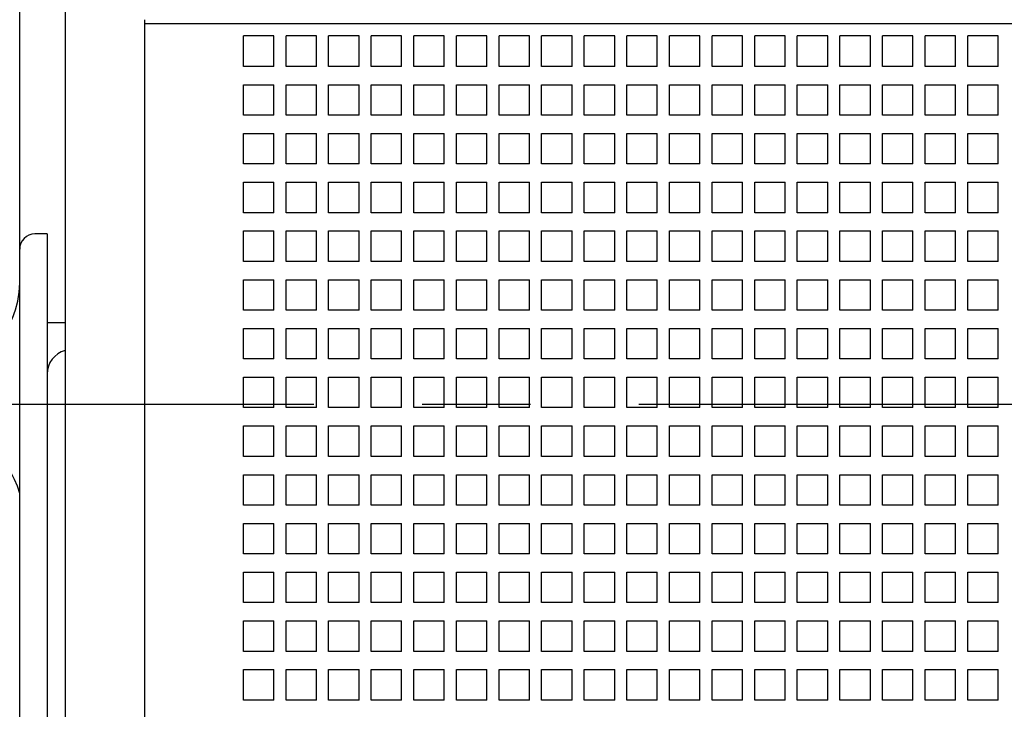
# Model space of a CAD drawing. Units: inches. Extents: x 0 to 34, y 0 to 22.
# Drawn here: x 5.6 to 6.8, y 14.5 to 15.4 of the extents above; entities that cross this region are included whole.
import ezdxf

# ---------------------------------------------------------------- set-up
doc = ezdxf.new("R2010")
doc.units = ezdxf.units.IN
doc.header["$LTSCALE"] = 1.87
doc.header["$MEASUREMENT"] = 0
doc.linetypes.add('CENTER', pattern=[0.6, 0.375, -0.075, 0.075, -0.075])
doc.layers.get('0').update_dxf_attribs({"linetype": 'CONTINUOUS'})
doc.layers.add('DEFAULT_1', color=7, linetype='CENTER')
doc.styles.get("Standard").update_dxf_attribs({"font": 'txt', "width": 0.8})
doc.dimstyles.new('DIMSTYLE_1', dxfattribs={"dimtxt": 0.15625, "dimasz": 0.1875, "dimexe": 0.18, "dimexo": 0.0625, "dimgap": 0.09, "dimtad": 0, "dimtih": 1, "dimtoh": 1, "dimzin": 4, "dimdsep": 46, "dimtxsty": 'STANDARD', "dimblk": '_FILLED', "dimblk1": '_FILLED', "dimblk2": '_FILLED', "dimcen": 0.09, "dimadec": 0, "dimazin": 0, "dimtfac": 1, "dimtofl": 0, "dimtmove": 0, "dimatfit": 3, "dimldrblk": '_FILLED', "dimfxl": 1, "dimtolj": 1, "dimtzin": 4, "dimarcsym": 0})

# ---------------------------------------------------------------- blocks, each defined once
blk = doc.blocks.new('_FILLED')
at = {"color": 0, "linetype": 'ByBlock'}
blk.add_solid([(0, 0), (-1, 0.1667), (-1, -0.1667)], dxfattribs=at)
blk = doc.blocks.new('*D3')
at = {"color": 2, "linetype": 'Continuous'}
for p, q in [((5.6701, 17.8328), (2.5249, 17.8328)), ((2.6499, 17.8328), (2.6499, 15.0362)), ((2.6499, 11.9272), (2.6499, 14.4894)), ((5.6701, 11.9272), (2.5249, 11.9272))]:
    blk.add_line(p, q, dxfattribs=at)
at = {"color": 2, "linetype": 'Continuous', "xscale": 0.1875, "yscale": 0.1875, "zscale": 0.1875}
for p, rotation in [((2.6499, 17.8328), 90), ((2.6499, 11.9272), 270)]:
    blk.add_blockref('_FILLED', p, dxfattribs=dict(at, rotation=rotation))
at = {"color": 2, "linetype": 'Continuous', "insert": (2.4624, 14.9581), "char_height": 0.15625, "width": 0.875, "attachment_point": 2, "line_spacing_factor": 0.9}
blk.add_mtext('5.91\\P[150,0]', dxfattribs=at)
blk = doc.blocks.new('*D12')
at = {"color": 2, "linetype": 'Continuous'}
for p, q in [((5.7882, 17.8328), (3.5249, 17.8328)), ((3.6499, 17.8328), (3.6499, 16.5126)), ((3.6499, 14.88), (3.6499, 15.9657)), ((4.4823, 14.88), (3.5249, 14.88))]:
    blk.add_line(p, q, dxfattribs=at)
at = {"color": 2, "linetype": 'Continuous', "xscale": 0.1875, "yscale": 0.1875, "zscale": 0.1875}
for p, rotation in [((3.6499, 17.8328), 90), ((3.6499, 14.88), 270)]:
    blk.add_blockref('_FILLED', p, dxfattribs=dict(at, rotation=rotation))
at = {"color": 2, "linetype": 'Continuous', "insert": (3.5249, 16.4345), "char_height": 0.15625, "width": 0.75, "attachment_point": 2, "line_spacing_factor": 0.9}
blk.add_mtext('2.95\\P[75,0]', dxfattribs=at)

msp = doc.modelspace()

# ---------------------------------------------------------------- linework, layer by layer
at = {"color": 6, "linetype": 'Continuous'}
for p, q in [((5.6342, 12.1635), (5.6342, 17.5965)), ((5.7365, 15.3774), (5.7365, 13.6005)), ((11.0436, 15.3721), (5.7365, 15.3721)), ((5.8645, 15.317), (5.8645, 15.3564)), ((5.9039, 15.3564), (5.8645, 15.3564)), ((5.9039, 15.317), (5.9039, 15.3564)), ((5.9196, 15.317), (5.9196, 15.3564)), ((5.959, 15.3564), (5.9196, 15.3564)), ((5.959, 15.317), (5.959, 15.3564)), ((5.9747, 15.317), (5.9747, 15.3564)), ((6.0141, 15.3564), (5.9747, 15.3564)), ((6.0141, 15.317), (6.0141, 15.3564)), ((6.0298, 15.317), (6.0298, 15.3564)), ((6.0692, 15.3564), (6.0298, 15.3564)), ((6.0692, 15.317), (6.0692, 15.3564)), ((6.085, 15.317), (6.085, 15.3564)), ((6.1243, 15.3564), (6.085, 15.3564)), ((6.1243, 15.317), (6.1243, 15.3564)), ((6.1401, 15.317), (6.1401, 15.3564)), ((6.1794, 15.3564), (6.1401, 15.3564)), ((6.1794, 15.317), (6.1794, 15.3564)), ((6.1952, 15.317), (6.1952, 15.3564)), ((6.2346, 15.3564), (6.1952, 15.3564)), ((6.2346, 15.317), (6.2346, 15.3564)), ((6.2503, 15.317), (6.2503, 15.3564)), ((6.2897, 15.3564), (6.2503, 15.3564)), ((6.2897, 15.317), (6.2897, 15.3564)), ((6.3054, 15.317), (6.3054, 15.3564)), ((6.3448, 15.3564), (6.3054, 15.3564)), ((6.3448, 15.317), (6.3448, 15.3564)), ((6.3606, 15.317), (6.3606, 15.3564)), ((6.3999, 15.3564), (6.3606, 15.3564)), ((6.3999, 15.317), (6.3999, 15.3564)), ((6.4157, 15.317), (6.4157, 15.3564)), ((6.455, 15.3564), (6.4157, 15.3564)), ((6.455, 15.317), (6.455, 15.3564)), ((6.4708, 15.317), (6.4708, 15.3564)), ((6.5102, 15.3564), (6.4708, 15.3564)), ((6.5102, 15.317), (6.5102, 15.3564)), ((6.5259, 15.317), (6.5259, 15.3564)), ((6.5653, 15.3564), (6.5259, 15.3564)), ((6.5653, 15.317), (6.5653, 15.3564)), ((6.581, 15.317), (6.581, 15.3564)), ((6.6204, 15.3564), (6.581, 15.3564)), ((6.6204, 15.317), (6.6204, 15.3564)), ((6.6361, 15.317), (6.6361, 15.3564)), ((6.6755, 15.3564), (6.6361, 15.3564)), ((6.6755, 15.317), (6.6755, 15.3564)), ((6.6913, 15.317), (6.6913, 15.3564)), ((6.7306, 15.3564), (6.6913, 15.3564)), ((6.7306, 15.317), (6.7306, 15.3564)), ((6.7464, 15.317), (6.7464, 15.3564)), ((6.7857, 15.3564), (6.7464, 15.3564)), ((6.7857, 15.317), (6.7857, 15.3564)), ((6.8015, 15.317), (6.8015, 15.3564)), ((6.8409, 15.3564), (6.8015, 15.3564)), ((6.8409, 15.317), (6.8409, 15.3564)), ((5.9039, 15.317), (5.8645, 15.317)), ((5.959, 15.317), (5.9196, 15.317)), ((6.0141, 15.317), (5.9747, 15.317)), ((6.0692, 15.317), (6.0298, 15.317)), ((6.1243, 15.317), (6.085, 15.317)), ((6.1794, 15.317), (6.1401, 15.317)), ((6.2346, 15.317), (6.1952, 15.317)), ((6.2897, 15.317), (6.2503, 15.317)), ((6.3448, 15.317), (6.3054, 15.317)), ((6.3999, 15.317), (6.3606, 15.317)), ((6.455, 15.317), (6.4157, 15.317)), ((6.5102, 15.317), (6.4708, 15.317)), ((6.5653, 15.317), (6.5259, 15.317)), ((6.6204, 15.317), (6.581, 15.317)), ((6.6755, 15.317), (6.6361, 15.317)), ((6.7306, 15.317), (6.6913, 15.317)), ((6.7857, 15.317), (6.7464, 15.317)), ((6.8409, 15.317), (6.8015, 15.317)), ((5.8645, 15.254), (5.8645, 15.2934)), ((5.8645, 15.2934), (5.9039, 15.2934)), ((5.9039, 15.254), (5.9039, 15.2934)), ((5.9196, 15.254), (5.9196, 15.2934)), ((5.9196, 15.2934), (5.959, 15.2934)), ((5.959, 15.254), (5.959, 15.2934)), ((5.9747, 15.254), (5.9747, 15.2934)), ((5.9747, 15.2934), (6.0141, 15.2934)), ((6.0141, 15.254), (6.0141, 15.2934)), ((6.0298, 15.254), (6.0298, 15.2934)), ((6.0298, 15.2934), (6.0692, 15.2934)), ((6.0692, 15.254), (6.0692, 15.2934)), ((6.085, 15.254), (6.085, 15.2934)), ((6.085, 15.2934), (6.1243, 15.2934)), ((6.1243, 15.254), (6.1243, 15.2934)), ((6.1401, 15.254), (6.1401, 15.2934)), ((6.1401, 15.2934), (6.1794, 15.2934)), ((6.1794, 15.254), (6.1794, 15.2934)), ((6.1952, 15.254), (6.1952, 15.2934)), ((6.1952, 15.2934), (6.2346, 15.2934)), ((6.2346, 15.254), (6.2346, 15.2934)), ((6.2503, 15.254), (6.2503, 15.2934)), ((6.2503, 15.2934), (6.2897, 15.2934)), ((6.2897, 15.254), (6.2897, 15.2934)), ((6.3054, 15.254), (6.3054, 15.2934)), ((6.3054, 15.2934), (6.3448, 15.2934)), ((6.3448, 15.254), (6.3448, 15.2934)), ((6.3606, 15.254), (6.3606, 15.2934)), ((6.3606, 15.2934), (6.3999, 15.2934)), ((6.3999, 15.254), (6.3999, 15.2934)), ((6.4157, 15.254), (6.4157, 15.2934)), ((6.4157, 15.2934), (6.455, 15.2934)), ((6.455, 15.254), (6.455, 15.2934)), ((6.4708, 15.254), (6.4708, 15.2934)), ((6.4708, 15.2934), (6.5102, 15.2934)), ((6.5102, 15.254), (6.5102, 15.2934)), ((6.5259, 15.254), (6.5259, 15.2934)), ((6.5259, 15.2934), (6.5653, 15.2934)), ((6.5653, 15.254), (6.5653, 15.2934)), ((6.581, 15.254), (6.581, 15.2934)), ((6.581, 15.2934), (6.6204, 15.2934)), ((6.6204, 15.254), (6.6204, 15.2934)), ((6.6361, 15.254), (6.6361, 15.2934)), ((6.6361, 15.2934), (6.6755, 15.2934)), ((6.6755, 15.254), (6.6755, 15.2934)), ((6.6913, 15.254), (6.6913, 15.2934)), ((6.6913, 15.2934), (6.7306, 15.2934)), ((6.7306, 15.254), (6.7306, 15.2934)), ((6.7464, 15.254), (6.7464, 15.2934)), ((6.7464, 15.2934), (6.7857, 15.2934)), ((6.7857, 15.254), (6.7857, 15.2934)), ((6.8015, 15.254), (6.8015, 15.2934)), ((6.8015, 15.2934), (6.8409, 15.2934)), ((6.8409, 15.254), (6.8409, 15.2934)), ((5.9039, 15.254), (5.8645, 15.254)), ((5.959, 15.254), (5.9196, 15.254)), ((6.0141, 15.254), (5.9747, 15.254)), ((6.0692, 15.254), (6.0298, 15.254)), ((6.1243, 15.254), (6.085, 15.254)), ((6.1794, 15.254), (6.1401, 15.254)), ((6.2346, 15.254), (6.1952, 15.254)), ((6.2897, 15.254), (6.2503, 15.254)), ((6.3448, 15.254), (6.3054, 15.254)), ((6.3999, 15.254), (6.3606, 15.254)), ((6.455, 15.254), (6.4157, 15.254)), ((6.5102, 15.254), (6.4708, 15.254)), ((6.5653, 15.254), (6.5259, 15.254)), ((6.6204, 15.254), (6.581, 15.254)), ((6.6755, 15.254), (6.6361, 15.254)), ((6.7306, 15.254), (6.6913, 15.254)), ((6.7857, 15.254), (6.7464, 15.254)), ((6.8409, 15.254), (6.8015, 15.254)), ((5.8645, 15.191), (5.8645, 15.2304)), ((5.8645, 15.2304), (5.9039, 15.2304)), ((5.9039, 15.191), (5.9039, 15.2304)), ((5.9196, 15.191), (5.9196, 15.2304)), ((5.9196, 15.2304), (5.959, 15.2304)), ((5.959, 15.191), (5.959, 15.2304)), ((5.9747, 15.191), (5.9747, 15.2304)), ((5.9747, 15.2304), (6.0141, 15.2304)), ((6.0141, 15.191), (6.0141, 15.2304)), ((6.0298, 15.191), (6.0298, 15.2304)), ((6.0298, 15.2304), (6.0692, 15.2304)), ((6.0692, 15.191), (6.0692, 15.2304)), ((6.085, 15.191), (6.085, 15.2304)), ((6.085, 15.2304), (6.1243, 15.2304)), ((6.1243, 15.191), (6.1243, 15.2304)), ((6.1401, 15.191), (6.1401, 15.2304)), ((6.1401, 15.2304), (6.1794, 15.2304)), ((6.1794, 15.191), (6.1794, 15.2304)), ((6.1952, 15.191), (6.1952, 15.2304)), ((6.1952, 15.2304), (6.2346, 15.2304)), ((6.2346, 15.191), (6.2346, 15.2304)), ((6.2503, 15.191), (6.2503, 15.2304)), ((6.2503, 15.2304), (6.2897, 15.2304)), ((6.2897, 15.191), (6.2897, 15.2304)), ((6.3054, 15.191), (6.3054, 15.2304)), ((6.3054, 15.2304), (6.3448, 15.2304)), ((6.3448, 15.191), (6.3448, 15.2304)), ((6.3606, 15.191), (6.3606, 15.2304)), ((6.3606, 15.2304), (6.3999, 15.2304)), ((6.3999, 15.191), (6.3999, 15.2304)), ((6.4157, 15.191), (6.4157, 15.2304)), ((6.4157, 15.2304), (6.455, 15.2304)), ((6.455, 15.191), (6.455, 15.2304)), ((6.4708, 15.191), (6.4708, 15.2304)), ((6.4708, 15.2304), (6.5102, 15.2304)), ((6.5102, 15.191), (6.5102, 15.2304)), ((6.5259, 15.191), (6.5259, 15.2304)), ((6.5259, 15.2304), (6.5653, 15.2304)), ((6.5653, 15.191), (6.5653, 15.2304)), ((6.581, 15.191), (6.581, 15.2304)), ((6.581, 15.2304), (6.6204, 15.2304)), ((6.6204, 15.191), (6.6204, 15.2304)), ((6.6361, 15.191), (6.6361, 15.2304)), ((6.6361, 15.2304), (6.6755, 15.2304)), ((6.6755, 15.191), (6.6755, 15.2304)), ((6.6913, 15.191), (6.6913, 15.2304)), ((6.6913, 15.2304), (6.7306, 15.2304)), ((6.7306, 15.191), (6.7306, 15.2304)), ((6.7464, 15.191), (6.7464, 15.2304)), ((6.7464, 15.2304), (6.7857, 15.2304)), ((6.7857, 15.191), (6.7857, 15.2304)), ((6.8015, 15.191), (6.8015, 15.2304)), ((6.8015, 15.2304), (6.8409, 15.2304)), ((6.8409, 15.191), (6.8409, 15.2304)), ((5.9039, 15.191), (5.8645, 15.191)), ((5.959, 15.191), (5.9196, 15.191)), ((6.0141, 15.191), (5.9747, 15.191)), ((6.0692, 15.191), (6.0298, 15.191)), ((6.1243, 15.191), (6.085, 15.191)), ((6.1794, 15.191), (6.1401, 15.191)), ((6.2346, 15.191), (6.1952, 15.191)), ((6.2897, 15.191), (6.2503, 15.191)), ((6.3448, 15.191), (6.3054, 15.191)), ((6.3999, 15.191), (6.3606, 15.191)), ((6.455, 15.191), (6.4157, 15.191)), ((6.5102, 15.191), (6.4708, 15.191)), ((6.5653, 15.191), (6.5259, 15.191)), ((6.6204, 15.191), (6.581, 15.191)), ((6.6755, 15.191), (6.6361, 15.191)), ((6.7306, 15.191), (6.6913, 15.191)), ((6.7857, 15.191), (6.7464, 15.191)), ((6.8409, 15.191), (6.8015, 15.191)), ((5.8645, 15.128), (5.8645, 15.1674)), ((5.8645, 15.1674), (5.9039, 15.1674)), ((5.9039, 15.128), (5.9039, 15.1674)), ((5.9196, 15.128), (5.9196, 15.1674)), ((5.9196, 15.1674), (5.959, 15.1674)), ((5.959, 15.128), (5.959, 15.1674)), ((5.9747, 15.128), (5.9747, 15.1674)), ((5.9747, 15.1674), (6.0141, 15.1674)), ((6.0141, 15.128), (6.0141, 15.1674)), ((6.0298, 15.128), (6.0298, 15.1674)), ((6.0298, 15.1674), (6.0692, 15.1674)), ((6.0692, 15.128), (6.0692, 15.1674)), ((6.085, 15.128), (6.085, 15.1674)), ((6.085, 15.1674), (6.1243, 15.1674)), ((6.1243, 15.128), (6.1243, 15.1674)), ((6.1401, 15.128), (6.1401, 15.1674)), ((6.1401, 15.1674), (6.1794, 15.1674)), ((6.1794, 15.128), (6.1794, 15.1674)), ((6.1952, 15.128), (6.1952, 15.1674)), ((6.1952, 15.1674), (6.2346, 15.1674)), ((6.2346, 15.128), (6.2346, 15.1674)), ((6.2503, 15.128), (6.2503, 15.1674)), ((6.2503, 15.1674), (6.2897, 15.1674)), ((6.2897, 15.128), (6.2897, 15.1674)), ((6.3054, 15.128), (6.3054, 15.1674)), ((6.3054, 15.1674), (6.3448, 15.1674)), ((6.3448, 15.128), (6.3448, 15.1674)), ((6.3606, 15.128), (6.3606, 15.1674)), ((6.3606, 15.1674), (6.3999, 15.1674)), ((6.3999, 15.128), (6.3999, 15.1674)), ((6.4157, 15.128), (6.4157, 15.1674)), ((6.4157, 15.1674), (6.455, 15.1674)), ((6.455, 15.128), (6.455, 15.1674)), ((6.4708, 15.128), (6.4708, 15.1674)), ((6.4708, 15.1674), (6.5102, 15.1674)), ((6.5102, 15.128), (6.5102, 15.1674)), ((6.5259, 15.128), (6.5259, 15.1674)), ((6.5259, 15.1674), (6.5653, 15.1674)), ((6.5653, 15.128), (6.5653, 15.1674)), ((6.581, 15.128), (6.581, 15.1674)), ((6.581, 15.1674), (6.6204, 15.1674)), ((6.6204, 15.128), (6.6204, 15.1674)), ((6.6361, 15.128), (6.6361, 15.1674)), ((6.6361, 15.1674), (6.6755, 15.1674)), ((6.6755, 15.128), (6.6755, 15.1674)), ((6.6913, 15.128), (6.6913, 15.1674)), ((6.6913, 15.1674), (6.7306, 15.1674)), ((6.7306, 15.128), (6.7306, 15.1674)), ((6.7464, 15.128), (6.7464, 15.1674)), ((6.7464, 15.1674), (6.7857, 15.1674)), ((6.7857, 15.128), (6.7857, 15.1674)), ((6.8015, 15.128), (6.8015, 15.1674)), ((6.8015, 15.1674), (6.8409, 15.1674)), ((6.8409, 15.128), (6.8409, 15.1674)), ((5.9039, 15.128), (5.8645, 15.128)), ((5.959, 15.128), (5.9196, 15.128)), ((6.0141, 15.128), (5.9747, 15.128)), ((6.0692, 15.128), (6.0298, 15.128)), ((6.1243, 15.128), (6.085, 15.128)), ((6.1794, 15.128), (6.1401, 15.128)), ((6.2346, 15.128), (6.1952, 15.128)), ((6.2897, 15.128), (6.2503, 15.128)), ((6.3448, 15.128), (6.3054, 15.128)), ((6.3999, 15.128), (6.3606, 15.128)), ((6.455, 15.128), (6.4157, 15.128)), ((6.5102, 15.128), (6.4708, 15.128)), ((6.5653, 15.128), (6.5259, 15.128)), ((6.6204, 15.128), (6.581, 15.128)), ((6.6755, 15.128), (6.6361, 15.128)), ((6.7306, 15.128), (6.6913, 15.128)), ((6.7857, 15.128), (6.7464, 15.128)), ((6.8409, 15.128), (6.8015, 15.128)), ((5.8645, 15.065), (5.8645, 15.1044)), ((5.8645, 15.1044), (5.9039, 15.1044)), ((5.9039, 15.065), (5.9039, 15.1044)), ((5.9196, 15.065), (5.9196, 15.1044)), ((5.9196, 15.1044), (5.959, 15.1044)), ((5.959, 15.065), (5.959, 15.1044)), ((5.9747, 15.065), (5.9747, 15.1044)), ((5.9747, 15.1044), (6.0141, 15.1044)), ((6.0141, 15.065), (6.0141, 15.1044)), ((6.0298, 15.065), (6.0298, 15.1044)), ((6.0298, 15.1044), (6.0692, 15.1044)), ((6.0692, 15.065), (6.0692, 15.1044)), ((6.085, 15.065), (6.085, 15.1044)), ((6.085, 15.1044), (6.1243, 15.1044)), ((6.1243, 15.065), (6.1243, 15.1044)), ((6.1401, 15.065), (6.1401, 15.1044)), ((6.1401, 15.1044), (6.1794, 15.1044)), ((6.1794, 15.065), (6.1794, 15.1044)), ((6.1952, 15.065), (6.1952, 15.1044)), ((6.1952, 15.1044), (6.2346, 15.1044)), ((6.2346, 15.065), (6.2346, 15.1044)), ((6.2503, 15.065), (6.2503, 15.1044)), ((6.2503, 15.1044), (6.2897, 15.1044)), ((6.2897, 15.065), (6.2897, 15.1044)), ((6.3054, 15.065), (6.3054, 15.1044)), ((6.3054, 15.1044), (6.3448, 15.1044)), ((6.3448, 15.065), (6.3448, 15.1044)), ((6.3606, 15.065), (6.3606, 15.1044)), ((6.3606, 15.1044), (6.3999, 15.1044)), ((6.3999, 15.065), (6.3999, 15.1044)), ((6.4157, 15.065), (6.4157, 15.1044)), ((6.4157, 15.1044), (6.455, 15.1044)), ((6.455, 15.065), (6.455, 15.1044)), ((6.4708, 15.065), (6.4708, 15.1044)), ((6.4708, 15.1044), (6.5102, 15.1044)), ((6.5102, 15.065), (6.5102, 15.1044)), ((6.5259, 15.065), (6.5259, 15.1044)), ((6.5259, 15.1044), (6.5653, 15.1044)), ((6.5653, 15.065), (6.5653, 15.1044)), ((6.581, 15.065), (6.581, 15.1044)), ((6.581, 15.1044), (6.6204, 15.1044)), ((6.6204, 15.065), (6.6204, 15.1044)), ((6.6361, 15.065), (6.6361, 15.1044)), ((6.6361, 15.1044), (6.6755, 15.1044)), ((6.6755, 15.065), (6.6755, 15.1044)), ((6.6913, 15.065), (6.6913, 15.1044)), ((6.6913, 15.1044), (6.7306, 15.1044)), ((6.7306, 15.065), (6.7306, 15.1044)), ((6.7464, 15.065), (6.7464, 15.1044)), ((6.7464, 15.1044), (6.7857, 15.1044)), ((6.7857, 15.065), (6.7857, 15.1044)), ((6.8015, 15.065), (6.8015, 15.1044)), ((6.8015, 15.1044), (6.8409, 15.1044)), ((6.8409, 15.065), (6.8409, 15.1044)), ((5.9039, 15.065), (5.8645, 15.065)), ((5.959, 15.065), (5.9196, 15.065)), ((6.0141, 15.065), (5.9747, 15.065)), ((6.0692, 15.065), (6.0298, 15.065)), ((6.1243, 15.065), (6.085, 15.065)), ((6.1794, 15.065), (6.1401, 15.065)), ((6.2346, 15.065), (6.1952, 15.065)), ((6.2897, 15.065), (6.2503, 15.065)), ((6.3448, 15.065), (6.3054, 15.065)), ((6.3999, 15.065), (6.3606, 15.065)), ((6.455, 15.065), (6.4157, 15.065)), ((6.5102, 15.065), (6.4708, 15.065)), ((6.5653, 15.065), (6.5259, 15.065)), ((6.6204, 15.065), (6.581, 15.065)), ((6.6755, 15.065), (6.6361, 15.065)), ((6.7306, 15.065), (6.6913, 15.065)), ((6.7857, 15.065), (6.7464, 15.065)), ((6.8409, 15.065), (6.8015, 15.065)), ((5.8645, 15.002), (5.8645, 15.0414)), ((5.8645, 15.0414), (5.9039, 15.0414)), ((5.9039, 15.002), (5.9039, 15.0414)), ((5.9196, 15.002), (5.9196, 15.0414)), ((5.9196, 15.0414), (5.959, 15.0414)), ((5.959, 15.002), (5.959, 15.0414)), ((5.9747, 15.002), (5.9747, 15.0414)), ((5.9747, 15.0414), (6.0141, 15.0414)), ((6.0141, 15.002), (6.0141, 15.0414)), ((6.0298, 15.002), (6.0298, 15.0414)), ((6.0298, 15.0414), (6.0692, 15.0414)), ((6.0692, 15.002), (6.0692, 15.0414)), ((6.085, 15.002), (6.085, 15.0414)), ((6.085, 15.0414), (6.1243, 15.0414)), ((6.1243, 15.002), (6.1243, 15.0414)), ((6.1401, 15.002), (6.1401, 15.0414)), ((6.1401, 15.0414), (6.1794, 15.0414)), ((6.1794, 15.002), (6.1794, 15.0414)), ((6.1952, 15.002), (6.1952, 15.0414)), ((6.1952, 15.0414), (6.2346, 15.0414)), ((6.2346, 15.002), (6.2346, 15.0414)), ((6.2503, 15.002), (6.2503, 15.0414)), ((6.2503, 15.0414), (6.2897, 15.0414)), ((6.2897, 15.002), (6.2897, 15.0414)), ((6.3054, 15.002), (6.3054, 15.0414)), ((6.3054, 15.0414), (6.3448, 15.0414)), ((6.3448, 15.002), (6.3448, 15.0414)), ((6.3606, 15.002), (6.3606, 15.0414)), ((6.3606, 15.0414), (6.3999, 15.0414)), ((6.3999, 15.002), (6.3999, 15.0414)), ((6.4157, 15.002), (6.4157, 15.0414)), ((6.4157, 15.0414), (6.455, 15.0414)), ((6.455, 15.002), (6.455, 15.0414)), ((6.4708, 15.002), (6.4708, 15.0414)), ((6.4708, 15.0414), (6.5102, 15.0414)), ((6.5102, 15.002), (6.5102, 15.0414)), ((6.5259, 15.002), (6.5259, 15.0414)), ((6.5259, 15.0414), (6.5653, 15.0414)), ((6.5653, 15.002), (6.5653, 15.0414)), ((6.581, 15.002), (6.581, 15.0414)), ((6.581, 15.0414), (6.6204, 15.0414)), ((6.6204, 15.002), (6.6204, 15.0414)), ((6.6361, 15.002), (6.6361, 15.0414)), ((6.6361, 15.0414), (6.6755, 15.0414)), ((6.6755, 15.002), (6.6755, 15.0414)), ((6.6913, 15.002), (6.6913, 15.0414)), ((6.6913, 15.0414), (6.7306, 15.0414)), ((6.7306, 15.002), (6.7306, 15.0414)), ((6.7464, 15.002), (6.7464, 15.0414)), ((6.7464, 15.0414), (6.7857, 15.0414)), ((6.7857, 15.002), (6.7857, 15.0414)), ((6.8015, 15.002), (6.8015, 15.0414)), ((6.8015, 15.0414), (6.8409, 15.0414)), ((6.8409, 15.002), (6.8409, 15.0414)), ((5.9039, 15.002), (5.8645, 15.002)), ((5.959, 15.002), (5.9196, 15.002)), ((6.0141, 15.002), (5.9747, 15.002)), ((6.0692, 15.002), (6.0298, 15.002)), ((6.1243, 15.002), (6.085, 15.002)), ((6.1794, 15.002), (6.1401, 15.002)), ((6.2346, 15.002), (6.1952, 15.002)), ((6.2897, 15.002), (6.2503, 15.002)), ((6.3448, 15.002), (6.3054, 15.002)), ((6.3999, 15.002), (6.3606, 15.002)), ((6.455, 15.002), (6.4157, 15.002)), ((6.5102, 15.002), (6.4708, 15.002)), ((6.5653, 15.002), (6.5259, 15.002)), ((6.6204, 15.002), (6.581, 15.002)), ((6.6755, 15.002), (6.6361, 15.002)), ((6.7306, 15.002), (6.6913, 15.002)), ((6.7857, 15.002), (6.7464, 15.002)), ((6.8409, 15.002), (6.8015, 15.002)), ((5.8645, 14.9391), (5.8645, 14.9784)), ((5.8645, 14.9784), (5.9039, 14.9784)), ((5.9039, 14.9391), (5.9039, 14.9784)), ((5.9196, 14.9391), (5.9196, 14.9784)), ((5.9196, 14.9784), (5.959, 14.9784)), ((5.959, 14.9391), (5.959, 14.9784)), ((5.9747, 14.9391), (5.9747, 14.9784)), ((5.9747, 14.9784), (6.0141, 14.9784)), ((6.0141, 14.9391), (6.0141, 14.9784)), ((6.0298, 14.9391), (6.0298, 14.9784)), ((6.0298, 14.9784), (6.0692, 14.9784)), ((6.0692, 14.9391), (6.0692, 14.9784)), ((6.085, 14.9391), (6.085, 14.9784)), ((6.085, 14.9784), (6.1243, 14.9784)), ((6.1243, 14.9391), (6.1243, 14.9784)), ((6.1401, 14.9391), (6.1401, 14.9784)), ((6.1401, 14.9784), (6.1794, 14.9784)), ((6.1794, 14.9391), (6.1794, 14.9784)), ((6.1952, 14.9391), (6.1952, 14.9784)), ((6.1952, 14.9784), (6.2346, 14.9784)), ((6.2346, 14.9391), (6.2346, 14.9784)), ((6.2503, 14.9391), (6.2503, 14.9784)), ((6.2503, 14.9784), (6.2897, 14.9784)), ((6.2897, 14.9391), (6.2897, 14.9784)), ((6.3054, 14.9391), (6.3054, 14.9784)), ((6.3054, 14.9784), (6.3448, 14.9784)), ((6.3448, 14.9391), (6.3448, 14.9784)), ((6.3606, 14.9391), (6.3606, 14.9784)), ((6.3606, 14.9784), (6.3999, 14.9784)), ((6.3999, 14.9391), (6.3999, 14.9784)), ((6.4157, 14.9391), (6.4157, 14.9784)), ((6.4157, 14.9784), (6.455, 14.9784)), ((6.455, 14.9391), (6.455, 14.9784)), ((6.4708, 14.9391), (6.4708, 14.9784)), ((6.4708, 14.9784), (6.5102, 14.9784)), ((6.5102, 14.9391), (6.5102, 14.9784)), ((6.5259, 14.9391), (6.5259, 14.9784)), ((6.5259, 14.9784), (6.5653, 14.9784)), ((6.5653, 14.9391), (6.5653, 14.9784)), ((6.581, 14.9391), (6.581, 14.9784)), ((6.581, 14.9784), (6.6204, 14.9784)), ((6.6204, 14.9391), (6.6204, 14.9784)), ((6.6361, 14.9391), (6.6361, 14.9784)), ((6.6361, 14.9784), (6.6755, 14.9784)), ((6.6755, 14.9391), (6.6755, 14.9784)), ((6.6913, 14.9391), (6.6913, 14.9784)), ((6.6913, 14.9784), (6.7306, 14.9784)), ((6.7306, 14.9391), (6.7306, 14.9784)), ((6.7464, 14.9391), (6.7464, 14.9784)), ((6.7464, 14.9784), (6.7857, 14.9784)), ((6.7857, 14.9391), (6.7857, 14.9784)), ((6.8015, 14.9391), (6.8015, 14.9784)), ((6.8015, 14.9784), (6.8409, 14.9784)), ((6.8409, 14.9391), (6.8409, 14.9784)), ((5.9039, 14.9391), (5.8645, 14.9391)), ((5.959, 14.9391), (5.9196, 14.9391)), ((6.0141, 14.9391), (5.9747, 14.9391)), ((6.0692, 14.9391), (6.0298, 14.9391)), ((6.1243, 14.9391), (6.085, 14.9391)), ((6.1794, 14.9391), (6.1401, 14.9391)), ((6.2346, 14.9391), (6.1952, 14.9391)), ((6.2897, 14.9391), (6.2503, 14.9391)), ((6.3448, 14.9391), (6.3054, 14.9391)), ((6.3999, 14.9391), (6.3606, 14.9391)), ((6.455, 14.9391), (6.4157, 14.9391)), ((6.5102, 14.9391), (6.4708, 14.9391)), ((6.5653, 14.9391), (6.5259, 14.9391)), ((6.6204, 14.9391), (6.581, 14.9391)), ((6.6755, 14.9391), (6.6361, 14.9391)), ((6.7306, 14.9391), (6.6913, 14.9391)), ((6.7857, 14.9391), (6.7464, 14.9391)), ((6.8409, 14.9391), (6.8015, 14.9391)), ((5.8645, 14.8761), (5.8645, 14.9154)), ((5.8645, 14.9154), (5.9039, 14.9154)), ((5.9039, 14.8761), (5.9039, 14.9154)), ((5.9196, 14.8761), (5.9196, 14.9154)), ((5.9196, 14.9154), (5.959, 14.9154)), ((5.959, 14.8761), (5.959, 14.9154)), ((5.9747, 14.8761), (5.9747, 14.9154)), ((5.9747, 14.9154), (6.0141, 14.9154)), ((6.0141, 14.8761), (6.0141, 14.9154)), ((6.0298, 14.8761), (6.0298, 14.9154)), ((6.0298, 14.9154), (6.0692, 14.9154)), ((6.0692, 14.8761), (6.0692, 14.9154)), ((6.085, 14.8761), (6.085, 14.9154)), ((6.085, 14.9154), (6.1243, 14.9154)), ((6.1243, 14.8761), (6.1243, 14.9154)), ((6.1401, 14.8761), (6.1401, 14.9154)), ((6.1401, 14.9154), (6.1794, 14.9154)), ((6.1794, 14.8761), (6.1794, 14.9154)), ((6.1952, 14.8761), (6.1952, 14.9154)), ((6.1952, 14.9154), (6.2346, 14.9154)), ((6.2346, 14.8761), (6.2346, 14.9154)), ((6.2503, 14.8761), (6.2503, 14.9154)), ((6.2503, 14.9154), (6.2897, 14.9154)), ((6.2897, 14.8761), (6.2897, 14.9154)), ((6.3054, 14.8761), (6.3054, 14.9154)), ((6.3054, 14.9154), (6.3448, 14.9154)), ((6.3448, 14.8761), (6.3448, 14.9154)), ((6.3606, 14.8761), (6.3606, 14.9154)), ((6.3606, 14.9154), (6.3999, 14.9154)), ((6.3999, 14.8761), (6.3999, 14.9154)), ((6.4157, 14.8761), (6.4157, 14.9154)), ((6.4157, 14.9154), (6.455, 14.9154)), ((6.455, 14.8761), (6.455, 14.9154)), ((6.4708, 14.8761), (6.4708, 14.9154)), ((6.4708, 14.9154), (6.5102, 14.9154)), ((6.5102, 14.8761), (6.5102, 14.9154)), ((6.5259, 14.8761), (6.5259, 14.9154)), ((6.5259, 14.9154), (6.5653, 14.9154)), ((6.5653, 14.8761), (6.5653, 14.9154)), ((6.581, 14.8761), (6.581, 14.9154)), ((6.581, 14.9154), (6.6204, 14.9154)), ((6.6204, 14.8761), (6.6204, 14.9154)), ((6.6361, 14.8761), (6.6361, 14.9154)), ((6.6361, 14.9154), (6.6755, 14.9154)), ((6.6755, 14.8761), (6.6755, 14.9154)), ((6.6913, 14.8761), (6.6913, 14.9154)), ((6.6913, 14.9154), (6.7306, 14.9154)), ((6.7306, 14.8761), (6.7306, 14.9154)), ((6.7464, 14.8761), (6.7464, 14.9154)), ((6.7464, 14.9154), (6.7857, 14.9154)), ((6.7857, 14.8761), (6.7857, 14.9154)), ((6.8015, 14.8761), (6.8015, 14.9154)), ((6.8015, 14.9154), (6.8409, 14.9154)), ((6.8409, 14.8761), (6.8409, 14.9154)), ((5.9039, 14.8761), (5.8645, 14.8761)), ((5.959, 14.8761), (5.9196, 14.8761)), ((6.0141, 14.8761), (5.9747, 14.8761)), ((6.0692, 14.8761), (6.0298, 14.8761)), ((6.1243, 14.8761), (6.085, 14.8761)), ((6.1794, 14.8761), (6.1401, 14.8761)), ((6.2346, 14.8761), (6.1952, 14.8761)), ((6.2897, 14.8761), (6.2503, 14.8761)), ((6.3448, 14.8761), (6.3054, 14.8761)), ((6.3999, 14.8761), (6.3606, 14.8761)), ((6.455, 14.8761), (6.4157, 14.8761)), ((6.5102, 14.8761), (6.4708, 14.8761)), ((6.5653, 14.8761), (6.5259, 14.8761)), ((6.6204, 14.8761), (6.581, 14.8761)), ((6.6755, 14.8761), (6.6361, 14.8761)), ((6.7306, 14.8761), (6.6913, 14.8761)), ((6.7857, 14.8761), (6.7464, 14.8761)), ((6.8409, 14.8761), (6.8015, 14.8761)), ((5.8645, 14.8131), (5.8645, 14.8524)), ((5.8645, 14.8524), (5.9039, 14.8524)), ((5.9039, 14.8131), (5.9039, 14.8524)), ((5.9196, 14.8131), (5.9196, 14.8524)), ((5.9196, 14.8524), (5.959, 14.8524)), ((5.959, 14.8131), (5.959, 14.8524)), ((5.9747, 14.8131), (5.9747, 14.8524)), ((5.9747, 14.8524), (6.0141, 14.8524)), ((6.0141, 14.8131), (6.0141, 14.8524)), ((6.0298, 14.8131), (6.0298, 14.8524)), ((6.0298, 14.8524), (6.0692, 14.8524)), ((6.0692, 14.8131), (6.0692, 14.8524)), ((6.085, 14.8131), (6.085, 14.8524)), ((6.085, 14.8524), (6.1243, 14.8524)), ((6.1243, 14.8131), (6.1243, 14.8524)), ((6.1401, 14.8131), (6.1401, 14.8524)), ((6.1401, 14.8524), (6.1794, 14.8524)), ((6.1794, 14.8131), (6.1794, 14.8524)), ((6.1952, 14.8131), (6.1952, 14.8524)), ((6.1952, 14.8524), (6.2346, 14.8524)), ((6.2346, 14.8131), (6.2346, 14.8524)), ((6.2503, 14.8131), (6.2503, 14.8524)), ((6.2503, 14.8524), (6.2897, 14.8524)), ((6.2897, 14.8131), (6.2897, 14.8524)), ((6.3054, 14.8131), (6.3054, 14.8524)), ((6.3054, 14.8524), (6.3448, 14.8524)), ((6.3448, 14.8131), (6.3448, 14.8524)), ((6.3606, 14.8131), (6.3606, 14.8524)), ((6.3606, 14.8524), (6.3999, 14.8524)), ((6.3999, 14.8131), (6.3999, 14.8524)), ((6.4157, 14.8131), (6.4157, 14.8524)), ((6.4157, 14.8524), (6.455, 14.8524)), ((6.455, 14.8131), (6.455, 14.8524)), ((6.4708, 14.8131), (6.4708, 14.8524)), ((6.4708, 14.8524), (6.5102, 14.8524)), ((6.5102, 14.8131), (6.5102, 14.8524)), ((6.5259, 14.8131), (6.5259, 14.8524)), ((6.5259, 14.8524), (6.5653, 14.8524)), ((6.5653, 14.8131), (6.5653, 14.8524)), ((6.581, 14.8131), (6.581, 14.8524)), ((6.581, 14.8524), (6.6204, 14.8524)), ((6.6204, 14.8131), (6.6204, 14.8524)), ((6.6361, 14.8131), (6.6361, 14.8524)), ((6.6361, 14.8524), (6.6755, 14.8524)), ((6.6755, 14.8131), (6.6755, 14.8524)), ((6.6913, 14.8131), (6.6913, 14.8524)), ((6.6913, 14.8524), (6.7306, 14.8524)), ((6.7306, 14.8131), (6.7306, 14.8524)), ((6.7464, 14.8131), (6.7464, 14.8524)), ((6.7464, 14.8524), (6.7857, 14.8524)), ((6.7857, 14.8131), (6.7857, 14.8524)), ((6.8015, 14.8131), (6.8015, 14.8524)), ((6.8015, 14.8524), (6.8409, 14.8524)), ((6.8409, 14.8131), (6.8409, 14.8524)), ((5.9039, 14.8131), (5.8645, 14.8131)), ((5.959, 14.8131), (5.9196, 14.8131)), ((6.0141, 14.8131), (5.9747, 14.8131)), ((6.0692, 14.8131), (6.0298, 14.8131)), ((6.1243, 14.8131), (6.085, 14.8131)), ((6.1794, 14.8131), (6.1401, 14.8131)), ((6.2346, 14.8131), (6.1952, 14.8131)), ((6.2897, 14.8131), (6.2503, 14.8131)), ((6.3448, 14.8131), (6.3054, 14.8131)), ((6.3999, 14.8131), (6.3606, 14.8131)), ((6.455, 14.8131), (6.4157, 14.8131)), ((6.5102, 14.8131), (6.4708, 14.8131)), ((6.5653, 14.8131), (6.5259, 14.8131)), ((6.6204, 14.8131), (6.581, 14.8131)), ((6.6755, 14.8131), (6.6361, 14.8131)), ((6.7306, 14.8131), (6.6913, 14.8131)), ((6.7857, 14.8131), (6.7464, 14.8131)), ((6.8409, 14.8131), (6.8015, 14.8131)), ((5.8645, 14.7501), (5.8645, 14.7894)), ((5.8645, 14.7894), (5.9039, 14.7894)), ((5.9039, 14.7501), (5.9039, 14.7894)), ((5.9196, 14.7501), (5.9196, 14.7894)), ((5.9196, 14.7894), (5.959, 14.7894)), ((5.959, 14.7501), (5.959, 14.7894)), ((5.9747, 14.7501), (5.9747, 14.7894)), ((5.9747, 14.7894), (6.0141, 14.7894)), ((6.0141, 14.7501), (6.0141, 14.7894)), ((6.0298, 14.7501), (6.0298, 14.7894)), ((6.0298, 14.7894), (6.0692, 14.7894)), ((6.0692, 14.7501), (6.0692, 14.7894)), ((6.085, 14.7501), (6.085, 14.7894)), ((6.085, 14.7894), (6.1243, 14.7894)), ((6.1243, 14.7501), (6.1243, 14.7894)), ((6.1401, 14.7501), (6.1401, 14.7894)), ((6.1401, 14.7894), (6.1794, 14.7894)), ((6.1794, 14.7501), (6.1794, 14.7894)), ((6.1952, 14.7501), (6.1952, 14.7894)), ((6.1952, 14.7894), (6.2346, 14.7894)), ((6.2346, 14.7501), (6.2346, 14.7894)), ((6.2503, 14.7501), (6.2503, 14.7894)), ((6.2503, 14.7894), (6.2897, 14.7894)), ((6.2897, 14.7501), (6.2897, 14.7894)), ((6.3054, 14.7501), (6.3054, 14.7894)), ((6.3054, 14.7894), (6.3448, 14.7894)), ((6.3448, 14.7501), (6.3448, 14.7894)), ((6.3606, 14.7501), (6.3606, 14.7894)), ((6.3606, 14.7894), (6.3999, 14.7894)), ((6.3999, 14.7501), (6.3999, 14.7894)), ((6.4157, 14.7501), (6.4157, 14.7894)), ((6.4157, 14.7894), (6.455, 14.7894)), ((6.455, 14.7501), (6.455, 14.7894)), ((6.4708, 14.7501), (6.4708, 14.7894)), ((6.4708, 14.7894), (6.5102, 14.7894)), ((6.5102, 14.7501), (6.5102, 14.7894)), ((6.5259, 14.7501), (6.5259, 14.7894)), ((6.5259, 14.7894), (6.5653, 14.7894)), ((6.5653, 14.7501), (6.5653, 14.7894)), ((6.581, 14.7501), (6.581, 14.7894)), ((6.581, 14.7894), (6.6204, 14.7894)), ((6.6204, 14.7501), (6.6204, 14.7894)), ((6.6361, 14.7501), (6.6361, 14.7894)), ((6.6361, 14.7894), (6.6755, 14.7894)), ((6.6755, 14.7501), (6.6755, 14.7894)), ((6.6913, 14.7501), (6.6913, 14.7894)), ((6.6913, 14.7894), (6.7306, 14.7894)), ((6.7306, 14.7501), (6.7306, 14.7894)), ((6.7464, 14.7501), (6.7464, 14.7894)), ((6.7464, 14.7894), (6.7857, 14.7894)), ((6.7857, 14.7501), (6.7857, 14.7894)), ((6.8015, 14.7501), (6.8015, 14.7894)), ((6.8015, 14.7894), (6.8409, 14.7894)), ((6.8409, 14.7501), (6.8409, 14.7894)), ((5.9039, 14.7501), (5.8645, 14.7501)), ((5.959, 14.7501), (5.9196, 14.7501)), ((6.0141, 14.7501), (5.9747, 14.7501)), ((6.0692, 14.7501), (6.0298, 14.7501)), ((6.1243, 14.7501), (6.085, 14.7501)), ((6.1794, 14.7501), (6.1401, 14.7501)), ((6.2346, 14.7501), (6.1952, 14.7501)), ((6.2897, 14.7501), (6.2503, 14.7501)), ((6.3448, 14.7501), (6.3054, 14.7501)), ((6.3999, 14.7501), (6.3606, 14.7501)), ((6.455, 14.7501), (6.4157, 14.7501)), ((6.5102, 14.7501), (6.4708, 14.7501)), ((6.5653, 14.7501), (6.5259, 14.7501)), ((6.6204, 14.7501), (6.581, 14.7501)), ((6.6755, 14.7501), (6.6361, 14.7501)), ((6.7306, 14.7501), (6.6913, 14.7501)), ((6.7857, 14.7501), (6.7464, 14.7501)), ((6.8409, 14.7501), (6.8015, 14.7501)), ((5.8645, 14.6871), (5.8645, 14.7265)), ((5.8645, 14.7265), (5.9039, 14.7265)), ((5.9039, 14.6871), (5.9039, 14.7265)), ((5.9196, 14.6871), (5.9196, 14.7265)), ((5.9196, 14.7265), (5.959, 14.7265)), ((5.959, 14.6871), (5.959, 14.7265)), ((5.9747, 14.6871), (5.9747, 14.7265)), ((5.9747, 14.7265), (6.0141, 14.7265)), ((6.0141, 14.6871), (6.0141, 14.7265)), ((6.0298, 14.6871), (6.0298, 14.7265)), ((6.0298, 14.7265), (6.0692, 14.7265)), ((6.0692, 14.6871), (6.0692, 14.7265)), ((6.085, 14.6871), (6.085, 14.7265)), ((6.085, 14.7265), (6.1243, 14.7265)), ((6.1243, 14.6871), (6.1243, 14.7265)), ((6.1401, 14.6871), (6.1401, 14.7265)), ((6.1401, 14.7265), (6.1794, 14.7265)), ((6.1794, 14.6871), (6.1794, 14.7265)), ((6.1952, 14.6871), (6.1952, 14.7265)), ((6.1952, 14.7265), (6.2346, 14.7265)), ((6.2346, 14.6871), (6.2346, 14.7265)), ((6.2503, 14.6871), (6.2503, 14.7265)), ((6.2503, 14.7265), (6.2897, 14.7265)), ((6.2897, 14.6871), (6.2897, 14.7265)), ((6.3054, 14.6871), (6.3054, 14.7265)), ((6.3054, 14.7265), (6.3448, 14.7265)), ((6.3448, 14.6871), (6.3448, 14.7265)), ((6.3606, 14.6871), (6.3606, 14.7265)), ((6.3606, 14.7265), (6.3999, 14.7265)), ((6.3999, 14.6871), (6.3999, 14.7265)), ((6.4157, 14.6871), (6.4157, 14.7265)), ((6.4157, 14.7265), (6.455, 14.7265)), ((6.455, 14.6871), (6.455, 14.7265)), ((6.4708, 14.6871), (6.4708, 14.7265)), ((6.4708, 14.7265), (6.5102, 14.7265)), ((6.5102, 14.6871), (6.5102, 14.7265)), ((6.5259, 14.6871), (6.5259, 14.7265)), ((6.5259, 14.7265), (6.5653, 14.7265)), ((6.5653, 14.6871), (6.5653, 14.7265)), ((6.581, 14.6871), (6.581, 14.7265)), ((6.581, 14.7265), (6.6204, 14.7265)), ((6.6204, 14.6871), (6.6204, 14.7265)), ((6.6361, 14.6871), (6.6361, 14.7265)), ((6.6361, 14.7265), (6.6755, 14.7265)), ((6.6755, 14.6871), (6.6755, 14.7265)), ((6.6913, 14.6871), (6.6913, 14.7265)), ((6.6913, 14.7265), (6.7306, 14.7265)), ((6.7306, 14.6871), (6.7306, 14.7265)), ((6.7464, 14.6871), (6.7464, 14.7265)), ((6.7464, 14.7265), (6.7857, 14.7265)), ((6.7857, 14.6871), (6.7857, 14.7265)), ((6.8015, 14.6871), (6.8015, 14.7265)), ((6.8015, 14.7265), (6.8409, 14.7265)), ((6.8409, 14.6871), (6.8409, 14.7265)), ((5.9039, 14.6871), (5.8645, 14.6871)), ((5.959, 14.6871), (5.9196, 14.6871)), ((6.0141, 14.6871), (5.9747, 14.6871)), ((6.0692, 14.6871), (6.0298, 14.6871)), ((6.1243, 14.6871), (6.085, 14.6871)), ((6.1794, 14.6871), (6.1401, 14.6871)), ((6.2346, 14.6871), (6.1952, 14.6871)), ((6.2897, 14.6871), (6.2503, 14.6871)), ((6.3448, 14.6871), (6.3054, 14.6871)), ((6.3999, 14.6871), (6.3606, 14.6871)), ((6.455, 14.6871), (6.4157, 14.6871)), ((6.5102, 14.6871), (6.4708, 14.6871)), ((6.5653, 14.6871), (6.5259, 14.6871)), ((6.6204, 14.6871), (6.581, 14.6871)), ((6.6755, 14.6871), (6.6361, 14.6871)), ((6.7306, 14.6871), (6.6913, 14.6871)), ((6.7857, 14.6871), (6.7464, 14.6871)), ((6.8409, 14.6871), (6.8015, 14.6871)), ((5.8645, 14.6241), (5.8645, 14.6635)), ((5.8645, 14.6635), (5.9039, 14.6635)), ((5.9039, 14.6241), (5.9039, 14.6635)), ((5.9196, 14.6241), (5.9196, 14.6635)), ((5.9196, 14.6635), (5.959, 14.6635)), ((5.959, 14.6241), (5.959, 14.6635)), ((5.9747, 14.6241), (5.9747, 14.6635)), ((5.9747, 14.6635), (6.0141, 14.6635)), ((6.0141, 14.6241), (6.0141, 14.6635)), ((6.0298, 14.6241), (6.0298, 14.6635)), ((6.0298, 14.6635), (6.0692, 14.6635)), ((6.0692, 14.6241), (6.0692, 14.6635)), ((6.085, 14.6241), (6.085, 14.6635)), ((6.085, 14.6635), (6.1243, 14.6635)), ((6.1243, 14.6241), (6.1243, 14.6635)), ((6.1401, 14.6241), (6.1401, 14.6635)), ((6.1401, 14.6635), (6.1794, 14.6635)), ((6.1794, 14.6241), (6.1794, 14.6635)), ((6.1952, 14.6241), (6.1952, 14.6635)), ((6.1952, 14.6635), (6.2346, 14.6635)), ((6.2346, 14.6241), (6.2346, 14.6635)), ((6.2503, 14.6241), (6.2503, 14.6635)), ((6.2503, 14.6635), (6.2897, 14.6635)), ((6.2897, 14.6241), (6.2897, 14.6635)), ((6.3054, 14.6241), (6.3054, 14.6635)), ((6.3054, 14.6635), (6.3448, 14.6635)), ((6.3448, 14.6241), (6.3448, 14.6635)), ((6.3606, 14.6241), (6.3606, 14.6635)), ((6.3606, 14.6635), (6.3999, 14.6635)), ((6.3999, 14.6241), (6.3999, 14.6635)), ((6.4157, 14.6241), (6.4157, 14.6635)), ((6.4157, 14.6635), (6.455, 14.6635)), ((6.455, 14.6241), (6.455, 14.6635)), ((6.4708, 14.6241), (6.4708, 14.6635)), ((6.4708, 14.6635), (6.5102, 14.6635)), ((6.5102, 14.6241), (6.5102, 14.6635)), ((6.5259, 14.6241), (6.5259, 14.6635)), ((6.5259, 14.6635), (6.5653, 14.6635)), ((6.5653, 14.6241), (6.5653, 14.6635)), ((6.581, 14.6241), (6.581, 14.6635)), ((6.581, 14.6635), (6.6204, 14.6635)), ((6.6204, 14.6241), (6.6204, 14.6635)), ((6.6361, 14.6241), (6.6361, 14.6635)), ((6.6361, 14.6635), (6.6755, 14.6635)), ((6.6755, 14.6241), (6.6755, 14.6635)), ((6.6913, 14.6241), (6.6913, 14.6635)), ((6.6913, 14.6635), (6.7306, 14.6635)), ((6.7306, 14.6241), (6.7306, 14.6635)), ((6.7464, 14.6241), (6.7464, 14.6635)), ((6.7464, 14.6635), (6.7857, 14.6635)), ((6.7857, 14.6241), (6.7857, 14.6635)), ((6.8015, 14.6241), (6.8015, 14.6635)), ((6.8015, 14.6635), (6.8409, 14.6635)), ((6.8409, 14.6241), (6.8409, 14.6635)), ((5.9039, 14.6241), (5.8645, 14.6241)), ((5.959, 14.6241), (5.9196, 14.6241)), ((6.0141, 14.6241), (5.9747, 14.6241)), ((6.0692, 14.6241), (6.0298, 14.6241)), ((6.1243, 14.6241), (6.085, 14.6241)), ((6.1794, 14.6241), (6.1401, 14.6241)), ((6.2346, 14.6241), (6.1952, 14.6241)), ((6.2897, 14.6241), (6.2503, 14.6241)), ((6.3448, 14.6241), (6.3054, 14.6241)), ((6.3999, 14.6241), (6.3606, 14.6241)), ((6.455, 14.6241), (6.4157, 14.6241)), ((6.5102, 14.6241), (6.4708, 14.6241)), ((6.5653, 14.6241), (6.5259, 14.6241)), ((6.6204, 14.6241), (6.581, 14.6241)), ((6.6755, 14.6241), (6.6361, 14.6241)), ((6.7306, 14.6241), (6.6913, 14.6241)), ((6.7857, 14.6241), (6.7464, 14.6241)), ((6.8409, 14.6241), (6.8015, 14.6241)), ((5.8645, 14.5611), (5.8645, 14.6005)), ((5.8645, 14.6005), (5.9039, 14.6005)), ((5.9039, 14.5611), (5.9039, 14.6005)), ((5.9196, 14.5611), (5.9196, 14.6005)), ((5.9196, 14.6005), (5.959, 14.6005)), ((5.959, 14.5611), (5.959, 14.6005)), ((5.9747, 14.5611), (5.9747, 14.6005)), ((5.9747, 14.6005), (6.0141, 14.6005)), ((6.0141, 14.5611), (6.0141, 14.6005)), ((6.0298, 14.5611), (6.0298, 14.6005)), ((6.0298, 14.6005), (6.0692, 14.6005)), ((6.0692, 14.5611), (6.0692, 14.6005)), ((6.085, 14.5611), (6.085, 14.6005)), ((6.085, 14.6005), (6.1243, 14.6005)), ((6.1243, 14.5611), (6.1243, 14.6005)), ((6.1401, 14.5611), (6.1401, 14.6005)), ((6.1401, 14.6005), (6.1794, 14.6005)), ((6.1794, 14.5611), (6.1794, 14.6005)), ((6.1952, 14.5611), (6.1952, 14.6005)), ((6.1952, 14.6005), (6.2346, 14.6005)), ((6.2346, 14.5611), (6.2346, 14.6005)), ((6.2503, 14.5611), (6.2503, 14.6005)), ((6.2503, 14.6005), (6.2897, 14.6005)), ((6.2897, 14.5611), (6.2897, 14.6005)), ((6.3054, 14.5611), (6.3054, 14.6005)), ((6.3054, 14.6005), (6.3448, 14.6005)), ((6.3448, 14.5611), (6.3448, 14.6005)), ((6.3606, 14.5611), (6.3606, 14.6005)), ((6.3606, 14.6005), (6.3999, 14.6005)), ((6.3999, 14.5611), (6.3999, 14.6005)), ((6.4157, 14.5611), (6.4157, 14.6005)), ((6.4157, 14.6005), (6.455, 14.6005)), ((6.455, 14.5611), (6.455, 14.6005)), ((6.4708, 14.5611), (6.4708, 14.6005)), ((6.4708, 14.6005), (6.5102, 14.6005)), ((6.5102, 14.5611), (6.5102, 14.6005)), ((6.5259, 14.5611), (6.5259, 14.6005)), ((6.5259, 14.6005), (6.5653, 14.6005)), ((6.5653, 14.5611), (6.5653, 14.6005)), ((6.581, 14.5611), (6.581, 14.6005)), ((6.581, 14.6005), (6.6204, 14.6005)), ((6.6204, 14.5611), (6.6204, 14.6005)), ((6.6361, 14.5611), (6.6361, 14.6005)), ((6.6361, 14.6005), (6.6755, 14.6005)), ((6.6755, 14.5611), (6.6755, 14.6005)), ((6.6913, 14.5611), (6.6913, 14.6005)), ((6.6913, 14.6005), (6.7306, 14.6005)), ((6.7306, 14.5611), (6.7306, 14.6005)), ((6.7464, 14.5611), (6.7464, 14.6005)), ((6.7464, 14.6005), (6.7857, 14.6005)), ((6.7857, 14.5611), (6.7857, 14.6005)), ((6.8015, 14.5611), (6.8015, 14.6005)), ((6.8015, 14.6005), (6.8409, 14.6005)), ((6.8409, 14.5611), (6.8409, 14.6005)), ((5.9039, 14.5611), (5.8645, 14.5611)), ((5.959, 14.5611), (5.9196, 14.5611)), ((6.0141, 14.5611), (5.9747, 14.5611)), ((6.0692, 14.5611), (6.0298, 14.5611)), ((6.1243, 14.5611), (6.085, 14.5611)), ((6.1794, 14.5611), (6.1401, 14.5611)), ((6.2346, 14.5611), (6.1952, 14.5611)), ((6.2897, 14.5611), (6.2503, 14.5611)), ((6.3448, 14.5611), (6.3054, 14.5611)), ((6.3999, 14.5611), (6.3606, 14.5611)), ((6.455, 14.5611), (6.4157, 14.5611)), ((6.5102, 14.5611), (6.4708, 14.5611)), ((6.5653, 14.5611), (6.5259, 14.5611)), ((6.6204, 14.5611), (6.581, 14.5611)), ((6.6755, 14.5611), (6.6361, 14.5611)), ((6.7306, 14.5611), (6.6913, 14.5611)), ((6.7857, 14.5611), (6.7464, 14.5611)), ((6.8409, 14.5611), (6.8015, 14.5611)), ((5.8645, 14.4981), (5.8645, 14.5375)), ((5.8645, 14.5375), (5.9039, 14.5375)), ((5.9039, 14.4981), (5.9039, 14.5375)), ((5.9196, 14.4981), (5.9196, 14.5375)), ((5.9196, 14.5375), (5.959, 14.5375)), ((5.959, 14.4981), (5.959, 14.5375)), ((5.9747, 14.4981), (5.9747, 14.5375)), ((5.9747, 14.5375), (6.0141, 14.5375)), ((6.0141, 14.4981), (6.0141, 14.5375)), ((6.0298, 14.4981), (6.0298, 14.5375)), ((6.0298, 14.5375), (6.0692, 14.5375)), ((6.0692, 14.4981), (6.0692, 14.5375)), ((6.085, 14.4981), (6.085, 14.5375)), ((6.085, 14.5375), (6.1243, 14.5375)), ((6.1243, 14.4981), (6.1243, 14.5375)), ((6.1401, 14.4981), (6.1401, 14.5375)), ((6.1401, 14.5375), (6.1794, 14.5375)), ((6.1794, 14.4981), (6.1794, 14.5375)), ((6.1952, 14.4981), (6.1952, 14.5375)), ((6.1952, 14.5375), (6.2346, 14.5375)), ((6.2346, 14.4981), (6.2346, 14.5375)), ((6.2503, 14.4981), (6.2503, 14.5375)), ((6.2503, 14.5375), (6.2897, 14.5375)), ((6.2897, 14.4981), (6.2897, 14.5375)), ((6.3054, 14.4981), (6.3054, 14.5375)), ((6.3054, 14.5375), (6.3448, 14.5375)), ((6.3448, 14.4981), (6.3448, 14.5375)), ((6.3606, 14.4981), (6.3606, 14.5375)), ((6.3606, 14.5375), (6.3999, 14.5375)), ((6.3999, 14.4981), (6.3999, 14.5375)), ((6.4157, 14.4981), (6.4157, 14.5375)), ((6.4157, 14.5375), (6.455, 14.5375)), ((6.455, 14.4981), (6.455, 14.5375)), ((6.4708, 14.4981), (6.4708, 14.5375)), ((6.4708, 14.5375), (6.5102, 14.5375)), ((6.5102, 14.4981), (6.5102, 14.5375)), ((6.5259, 14.4981), (6.5259, 14.5375)), ((6.5259, 14.5375), (6.5653, 14.5375)), ((6.5653, 14.4981), (6.5653, 14.5375)), ((6.581, 14.4981), (6.581, 14.5375)), ((6.581, 14.5375), (6.6204, 14.5375)), ((6.6204, 14.4981), (6.6204, 14.5375)), ((6.6361, 14.4981), (6.6361, 14.5375)), ((6.6361, 14.5375), (6.6755, 14.5375)), ((6.6755, 14.4981), (6.6755, 14.5375)), ((6.6913, 14.4981), (6.6913, 14.5375)), ((6.6913, 14.5375), (6.7306, 14.5375)), ((6.7306, 14.4981), (6.7306, 14.5375)), ((6.7464, 14.4981), (6.7464, 14.5375)), ((6.7464, 14.5375), (6.7857, 14.5375)), ((6.7857, 14.4981), (6.7857, 14.5375)), ((6.8015, 14.4981), (6.8015, 14.5375)), ((6.8015, 14.5375), (6.8409, 14.5375)), ((6.8409, 14.4981), (6.8409, 14.5375)), ((5.9039, 14.4981), (5.8645, 14.4981)), ((5.959, 14.4981), (5.9196, 14.4981)), ((6.0141, 14.4981), (5.9747, 14.4981)), ((6.0692, 14.4981), (6.0298, 14.4981)), ((6.1243, 14.4981), (6.085, 14.4981)), ((6.1794, 14.4981), (6.1401, 14.4981)), ((6.2346, 14.4981), (6.1952, 14.4981)), ((6.2897, 14.4981), (6.2503, 14.4981)), ((6.3448, 14.4981), (6.3054, 14.4981)), ((6.3999, 14.4981), (6.3606, 14.4981)), ((6.455, 14.4981), (6.4157, 14.4981)), ((6.5102, 14.4981), (6.4708, 14.4981)), ((6.5653, 14.4981), (6.5259, 14.4981)), ((6.6204, 14.4981), (6.581, 14.4981)), ((6.6755, 14.4981), (6.6361, 14.4981)), ((6.7306, 14.4981), (6.6913, 14.4981)), ((6.7857, 14.4981), (6.7464, 14.4981)), ((6.8409, 14.4981), (6.8015, 14.4981))]:
    msp.add_line(p, q, dxfattribs=at)
at = {"color": 7, "linetype": 'Continuous'}
for p, q in [((5.5751, 13.9391), (5.5751, 15.7894)), ((5.6106, 15.1005), (5.5948, 15.1005)), ((5.6106, 15.1005), (5.6106, 13.9194)), ((5.6106, 14.9863), (5.6342, 14.9863))]:
    msp.add_line(p, q, dxfattribs=at)
for centre, radius, start, end in [((5.5948, 15.0808), 0.0197, 90, 180), ((5.457, 15.0375), 0.1181, 270, 360), ((5.642, 14.9194), 0.0315, 104.8373, 180), ((5.4619, 14.7324), 0.1181, 16.1427, 90)]:
    msp.add_arc(centre, radius, start, end, dxfattribs=at)
at = {"layer": 'DEFAULT_1', "color": 7, "linetype": 'CENTER'}
msp.add_line((12.6874, 14.88), (4.5499, 14.88), dxfattribs=at)

# ---------------------------------------------------------------- dimensions: what is measured, and where the dimension line sits
at = {"color": 2, "linetype": 'Continuous'}
for base, p1, p2, angle, picture, middle in [((2.6499, 11.9272), (5.6701, 17.8328), (5.6701, 11.9272), 270, '*D3', (2.4937, 14.7628)), ((3.6499, 17.8328), (4.4823, 14.88), (5.7882, 17.8328), 90, '*D12', (3.4937, 16.2392))]:
    dim = msp.add_linear_dim(base=base, p1=p1, p2=p2, angle=angle, dimstyle='DIMSTYLE_1', dxfattribs=at)
    dim.commit()
    dim.dimension.update_dxf_attribs({"geometry": picture, "text_midpoint": middle, "dimtype": 160})

doc.saveas('drawing.dxf')
